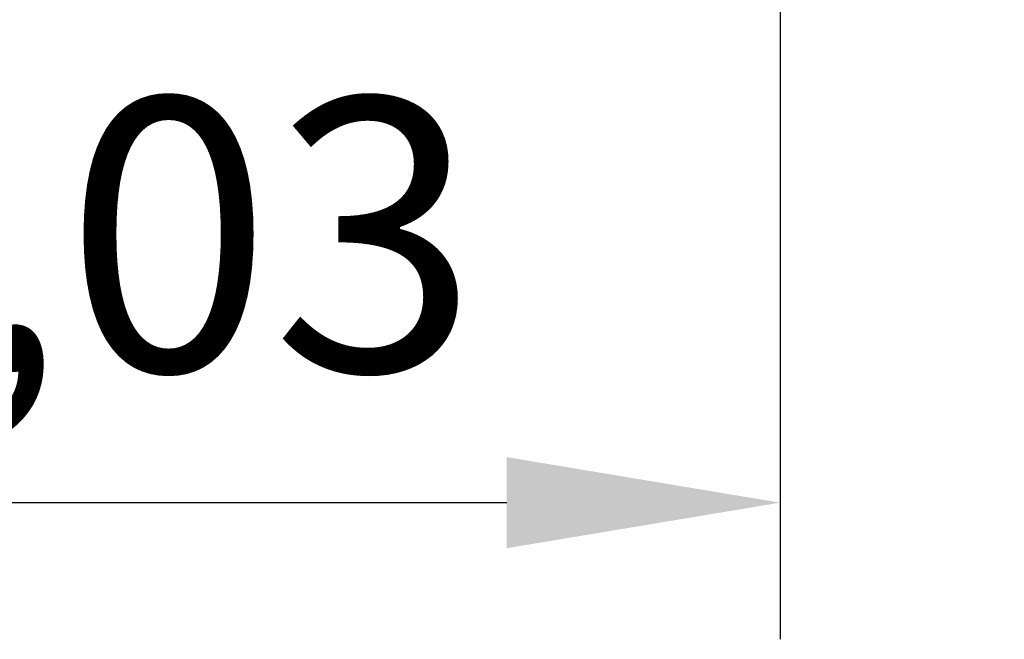
# Model space of a CAD drawing. Units: millimetres. Extents: x 27461.4 to 27490.5, y 14553.2 to 14579.6.
# Drawn here: x 27471.8 to 27480.8, y 14553.2 to 14558.9 of the extents above; entities that cross this region are included whole.
import ezdxf

# ---------------------------------------------------------------- set-up
doc = ezdxf.new("R2010")
doc.units = ezdxf.units.MM
doc.styles.get("Standard").update_dxf_attribs({"font": 'arial.ttf'})
doc.dimstyles.new('ISO-25', dxfattribs={"dimtxt": 2.5, "dimasz": 2.5, "dimexe": 1.25, "dimexo": 0.625, "dimtad": 1, "dimtxsty": 'Standard', "dimcen": 2.5, "dimadec": 0, "dimazin": 0, "dimtfac": 1, "dimtmove": 0, "dimatfit": 3, "dimfxl": 1, "dimarcsym": 0})

# ---------------------------------------------------------------- blocks, each defined once
blk = doc.blocks.new('*D1')
at = {"color": 0, "lineweight": -2, "transparency": 16777216}
for p, q in [((27478.7075, 14564.3666), (27478.7075, 14553.2257)), ((27464.6745, 14564.0013), (27464.6745, 14553.2257)), ((27467.1745, 14554.4757), (27476.2075, 14554.4757))]:
    blk.add_line(p, q, dxfattribs=at)
at = {"color": 0, "transparency": 16777216}
for points in [[(27467.1745, 14554.8924), (27467.1745, 14554.0591), (27464.6745, 14554.4757)], [(27476.2075, 14554.8924), (27476.2075, 14554.0591), (27478.7075, 14554.4757)]]:
    blk.add_solid(points, dxfattribs=at)
at = {"layer": 'Defpoints', "color": 0, "transparency": 16777216}
for p in [(27478.7075, 14564.9916), (27464.6745, 14564.6263), (27478.7075, 14554.4757)]:
    blk.add_point(p, dxfattribs=at)
at = {"color": 0, "transparency": 16777216, "insert": (27471.691, 14556.6031), "char_height": 2.5, "attachment_point": 5}
blk.add_mtext('14,03', dxfattribs=at)
blk = doc.blocks.new('*D2')
at = {"color": 0, "lineweight": -2, "transparency": 16777216}
for p, q in [((27489.2513, 14569.2851), (27489.2513, 14579.6347)), ((27474.4678, 14566.7851), (27490.5013, 14566.7851)), ((27489.2513, 14562.7027), (27489.2513, 14566.7851)), ((27478.2316, 14562.7027), (27490.5013, 14562.7027)), ((27489.2513, 14560.2027), (27489.2513, 14557.7027))]:
    blk.add_line(p, q, dxfattribs=at)
at = {"color": 0, "transparency": 16777216}
for points in [[(27488.8347, 14569.2851), (27489.668, 14569.2851), (27489.2513, 14566.7851)], [(27488.8347, 14560.2027), (27489.668, 14560.2027), (27489.2513, 14562.7027)]]:
    blk.add_solid(points, dxfattribs=at)
at = {"layer": 'Defpoints', "color": 0, "transparency": 16777216}
for p in [(27473.8428, 14566.7851), (27489.2513, 14566.7851), (27477.6066, 14562.7027)]:
    blk.add_point(p, dxfattribs=at)
at = {"color": 0, "transparency": 16777216, "insert": (27487.124, 14575.7099), "char_height": 2.5, "attachment_point": 5, "rotation": 90}
blk.add_mtext('4,08', dxfattribs=at)

msp = doc.modelspace()

# ---------------------------------------------------------------- dimensions: what is measured, and where the dimension line sits
dim = msp.add_linear_dim(base=(27489.2513, 14566.7851), p1=(27477.6066, 14562.7027), p2=(27473.8428, 14566.7851), angle=90, dimstyle='ISO-25')
dim.commit()
dim.dimension.update_dxf_attribs({"geometry": '*D2', "text_midpoint": (27487.124, 14575.7099)})
dim = msp.add_linear_dim(base=(27478.7075, 14554.4757), p1=(27464.6745, 14564.6263), p2=(27478.7075, 14564.9916), dimstyle='ISO-25')
dim.commit()
dim.dimension.update_dxf_attribs({"geometry": '*D1', "text_midpoint": (27471.691, 14556.6031)})

doc.saveas('drawing.dxf')
